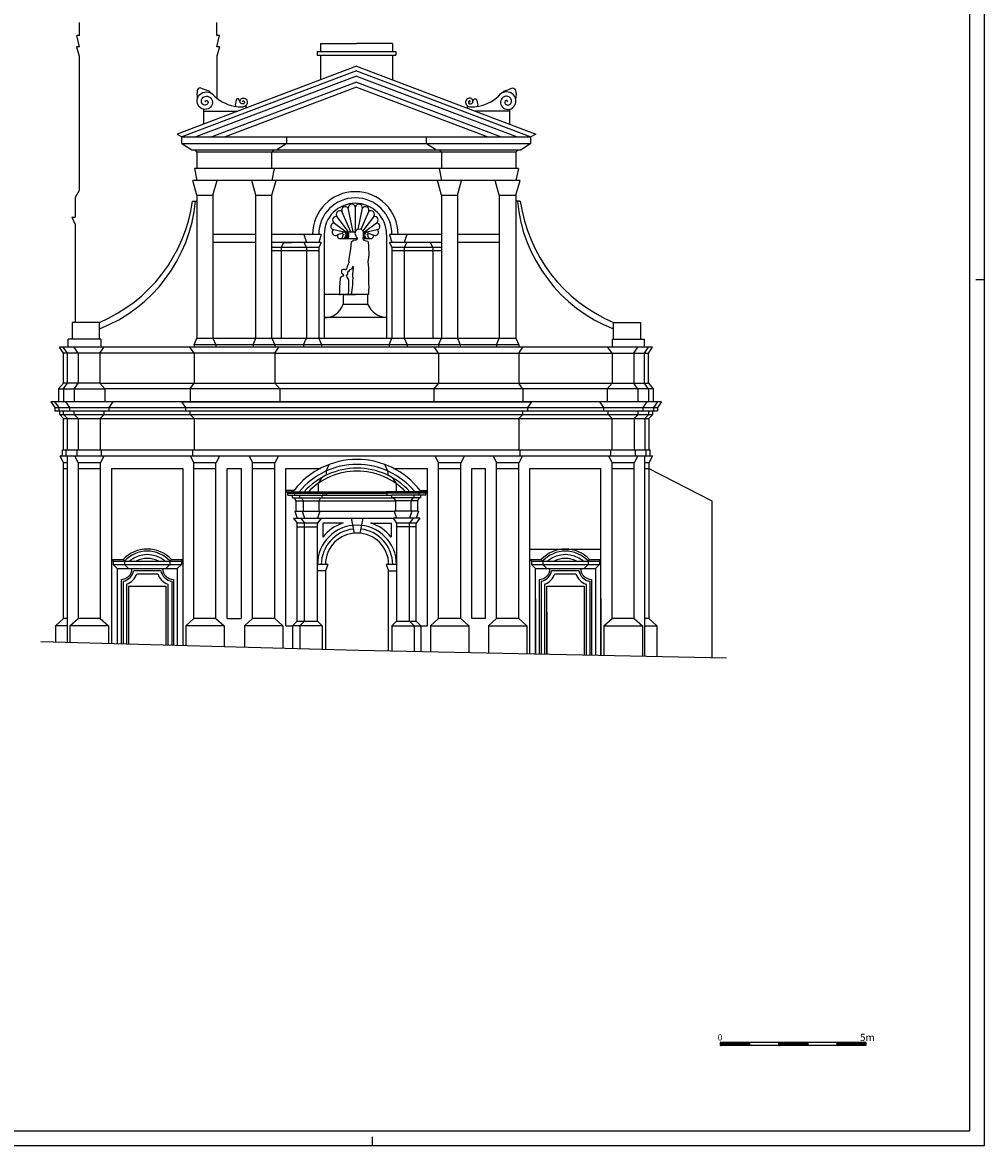
# Model space of a CAD drawing. Extents: x -21.5 to 41.5, y -17 to 42.4.
# Drawn here: x 8.5 to 41.5, y -17 to 21.5 of the extents above; entities that cross this region are included whole.
import ezdxf

# ---------------------------------------------------------------- set-up
doc = ezdxf.new("R2010")
doc.units = 0
doc.header["$MEASUREMENT"] = 0
doc.layers.get('0').update_dxf_attribs({"linetype": 'CONTINUOUS'})
doc.styles.add('ROMANS', font='ROMANS', dxfattribs={"height": 0.3})

msp = doc.modelspace()

# ---------------------------------------------------------------- linework, layer by layer
at = {"color": 7}
for p, q in [((41.492, -16.988), (41.492, 42.412)), ((41.492, 12.712), (41.192, 12.712)), ((32.425, -13.459), (32.425, -13.559)), ((35.425, -13.459), (32.425, -13.459)), ((32.425, -13.47), (32.514, -13.559)), ((32.432, -13.459), (32.532, -13.559)), ((32.45, -13.459), (32.55, -13.559)), ((32.468, -13.459), (32.568, -13.559)), ((32.485, -13.459), (32.585, -13.559)), ((32.503, -13.459), (32.603, -13.559)), ((32.521, -13.459), (32.621, -13.559)), ((32.538, -13.459), (32.638, -13.559)), ((32.556, -13.459), (32.656, -13.559)), ((32.574, -13.459), (32.674, -13.559)), ((32.591, -13.459), (32.691, -13.559)), ((32.609, -13.459), (32.709, -13.559)), ((32.627, -13.459), (32.727, -13.559)), ((32.644, -13.459), (32.744, -13.559)), ((32.662, -13.459), (32.762, -13.559)), ((32.68, -13.459), (32.78, -13.559)), ((32.697, -13.459), (32.797, -13.559)), ((32.715, -13.459), (32.815, -13.559)), ((32.733, -13.459), (32.833, -13.559)), ((32.75, -13.459), (32.85, -13.559)), ((32.768, -13.459), (32.868, -13.559)), ((32.786, -13.459), (32.886, -13.559)), ((32.803, -13.459), (32.903, -13.559)), ((32.821, -13.459), (32.921, -13.559)), ((32.839, -13.459), (32.939, -13.559)), ((32.856, -13.459), (32.956, -13.559)), ((32.874, -13.459), (32.974, -13.559)), ((32.892, -13.459), (32.992, -13.559)), ((32.909, -13.459), (33.009, -13.559)), ((32.927, -13.459), (33.027, -13.559)), ((32.945, -13.459), (33.045, -13.559)), ((32.963, -13.459), (33.063, -13.559)), ((32.98, -13.459), (33.08, -13.559)), ((32.998, -13.459), (33.098, -13.559)), ((33.016, -13.459), (33.116, -13.559)), ((33.033, -13.459), (33.133, -13.559)), ((33.051, -13.459), (33.151, -13.559)), ((33.069, -13.459), (33.169, -13.559)), ((33.086, -13.459), (33.186, -13.559)), ((33.104, -13.459), (33.204, -13.559)), ((33.122, -13.459), (33.222, -13.559)), ((33.139, -13.459), (33.239, -13.559)), ((33.157, -13.459), (33.257, -13.559)), ((33.175, -13.459), (33.275, -13.559)), ((33.192, -13.459), (33.292, -13.559)), ((33.21, -13.459), (33.31, -13.559)), ((33.228, -13.459), (33.328, -13.559)), ((33.245, -13.459), (33.345, -13.559)), ((33.263, -13.459), (33.363, -13.559)), ((33.281, -13.459), (33.381, -13.559)), ((33.298, -13.459), (33.398, -13.559)), ((33.316, -13.459), (33.416, -13.559)), ((33.334, -13.459), (33.425, -13.551)), ((33.351, -13.459), (33.425, -13.533)), ((33.369, -13.459), (33.425, -13.515)), ((33.387, -13.459), (33.425, -13.498)), ((33.404, -13.459), (33.425, -13.48)), ((33.422, -13.459), (33.425, -13.462)), ((33.425, -13.459), (33.425, -13.559)), ((34.425, -13.459), (34.425, -13.559)), ((34.425, -13.472), (34.512, -13.559)), ((34.43, -13.459), (34.53, -13.559)), ((34.447, -13.459), (34.547, -13.559)), ((34.465, -13.459), (34.565, -13.559)), ((34.483, -13.459), (34.583, -13.559)), ((34.5, -13.459), (34.6, -13.559)), ((34.518, -13.459), (34.618, -13.559)), ((34.536, -13.459), (34.636, -13.559)), ((34.553, -13.459), (34.653, -13.559)), ((34.571, -13.459), (34.671, -13.559)), ((34.589, -13.459), (34.689, -13.559)), ((34.607, -13.459), (34.707, -13.559)), ((34.624, -13.459), (34.724, -13.559)), ((34.642, -13.459), (34.742, -13.559)), ((34.66, -13.459), (34.76, -13.559)), ((34.677, -13.459), (34.777, -13.559)), ((34.695, -13.459), (34.795, -13.559)), ((34.713, -13.459), (34.813, -13.559)), ((34.73, -13.459), (34.83, -13.559)), ((34.748, -13.459), (34.848, -13.559)), ((34.766, -13.459), (34.866, -13.559)), ((34.783, -13.459), (34.883, -13.559)), ((34.801, -13.459), (34.901, -13.559)), ((34.819, -13.459), (34.919, -13.559)), ((34.836, -13.459), (34.936, -13.559)), ((34.854, -13.459), (34.954, -13.559)), ((34.872, -13.459), (34.972, -13.559)), ((34.889, -13.459), (34.989, -13.559)), ((34.907, -13.459), (35.007, -13.559)), ((34.925, -13.459), (35.025, -13.559)), ((34.942, -13.459), (35.042, -13.559)), ((34.96, -13.459), (35.06, -13.559)), ((34.978, -13.459), (35.078, -13.559)), ((34.995, -13.459), (35.095, -13.559)), ((35.013, -13.459), (35.113, -13.559)), ((35.031, -13.459), (35.131, -13.559)), ((35.048, -13.459), (35.148, -13.559)), ((35.066, -13.459), (35.166, -13.559)), ((35.084, -13.459), (35.184, -13.559)), ((35.101, -13.459), (35.201, -13.559)), ((35.119, -13.459), (35.219, -13.559)), ((35.137, -13.459), (35.237, -13.559)), ((35.155, -13.459), (35.255, -13.559)), ((35.172, -13.459), (35.272, -13.559)), ((35.19, -13.459), (35.29, -13.559)), ((35.208, -13.459), (35.308, -13.559)), ((35.225, -13.459), (35.325, -13.559)), ((35.243, -13.459), (35.343, -13.559)), ((35.261, -13.459), (35.361, -13.559)), ((35.278, -13.459), (35.378, -13.559)), ((35.296, -13.459), (35.396, -13.559)), ((35.314, -13.459), (35.414, -13.559)), ((35.331, -13.459), (35.425, -13.553)), ((35.349, -13.459), (35.425, -13.536)), ((35.367, -13.459), (35.425, -13.518)), ((35.384, -13.459), (35.425, -13.5)), ((35.402, -13.459), (35.425, -13.482)), ((35.42, -13.459), (35.425, -13.465)), ((37.425, -13.459), (35.425, -13.459)), ((35.425, -13.459), (35.425, -13.559)), ((36.425, -13.459), (36.425, -13.559)), ((36.425, -13.475), (36.51, -13.559)), ((36.427, -13.459), (36.527, -13.559)), ((36.445, -13.459), (36.545, -13.559)), ((36.463, -13.459), (36.563, -13.559)), ((36.48, -13.459), (36.58, -13.559)), ((36.498, -13.459), (36.598, -13.559)), ((36.516, -13.459), (36.616, -13.559)), ((36.533, -13.459), (36.633, -13.559)), ((36.551, -13.459), (36.651, -13.559)), ((36.569, -13.459), (36.669, -13.559)), ((36.586, -13.459), (36.686, -13.559)), ((36.604, -13.459), (36.704, -13.559)), ((36.622, -13.459), (36.722, -13.559)), ((36.639, -13.459), (36.739, -13.559)), ((36.657, -13.459), (36.757, -13.559)), ((36.675, -13.459), (36.775, -13.559)), ((36.692, -13.459), (36.792, -13.559)), ((36.71, -13.459), (36.81, -13.559)), ((36.728, -13.459), (36.828, -13.559)), ((36.746, -13.459), (36.846, -13.559)), ((36.763, -13.459), (36.863, -13.559)), ((36.781, -13.459), (36.881, -13.559)), ((36.799, -13.459), (36.899, -13.559)), ((36.816, -13.459), (36.916, -13.559)), ((36.834, -13.459), (36.934, -13.559)), ((36.852, -13.459), (36.952, -13.559)), ((36.869, -13.459), (36.969, -13.559)), ((36.887, -13.459), (36.987, -13.559)), ((36.905, -13.459), (37.005, -13.559)), ((36.922, -13.459), (37.022, -13.559)), ((36.94, -13.459), (37.04, -13.559)), ((36.958, -13.459), (37.058, -13.559)), ((36.975, -13.459), (37.075, -13.559)), ((36.993, -13.459), (37.093, -13.559)), ((37.011, -13.459), (37.111, -13.559)), ((37.028, -13.459), (37.128, -13.559)), ((37.046, -13.459), (37.146, -13.559)), ((37.064, -13.459), (37.164, -13.559)), ((37.081, -13.459), (37.181, -13.559)), ((37.099, -13.459), (37.199, -13.559)), ((37.117, -13.459), (37.217, -13.559)), ((37.134, -13.459), (37.234, -13.559)), ((37.152, -13.459), (37.252, -13.559)), ((37.17, -13.459), (37.27, -13.559)), ((37.187, -13.459), (37.287, -13.559)), ((37.205, -13.459), (37.305, -13.559)), ((37.223, -13.459), (37.323, -13.559)), ((37.24, -13.459), (37.34, -13.559)), ((37.258, -13.459), (37.358, -13.559)), ((37.276, -13.459), (37.376, -13.559)), ((37.294, -13.459), (37.394, -13.559)), ((37.311, -13.459), (37.411, -13.559)), ((37.329, -13.459), (37.425, -13.556)), ((37.347, -13.459), (37.425, -13.538)), ((37.364, -13.459), (37.425, -13.52)), ((37.382, -13.459), (37.425, -13.503)), ((37.4, -13.459), (37.425, -13.485)), ((37.417, -13.459), (37.425, -13.467)), ((37.425, -13.459), (37.425, -13.559)), ((32.425, -13.488), (32.497, -13.559)), ((32.425, -13.505), (32.479, -13.559)), ((32.425, -13.523), (32.461, -13.559)), ((32.425, -13.541), (32.444, -13.559)), ((32.425, -13.558), (32.426, -13.559)), ((33.425, -13.559), (32.425, -13.559)), ((34.425, -13.559), (33.31, -13.559)), ((34.425, -13.49), (34.494, -13.559)), ((34.425, -13.508), (34.477, -13.559)), ((34.425, -13.525), (34.459, -13.559)), ((34.425, -13.543), (34.441, -13.559)), ((35.425, -13.559), (34.425, -13.559)), ((36.425, -13.559), (35.425, -13.559)), ((36.425, -13.493), (36.492, -13.559)), ((36.425, -13.51), (36.474, -13.559)), ((36.425, -13.528), (36.457, -13.559)), ((36.425, -13.546), (36.439, -13.559)), ((37.425, -13.559), (36.425, -13.559)), ((20.492, -16.988), (20.492, -16.688)), ((-21.508, -16.988), (41.492, -16.988))]:
    msp.add_line(p, q, dxfattribs=at)
at = {"color": 4}
for p, q in [((40.992, -16.488), (40.992, 41.912)), ((9.113, 0.306), (20.018, 0)), ((20.018, 0), (32.638, -0.261)), ((-21.008, -16.488), (40.992, -16.488))]:
    msp.add_line(p, q, dxfattribs=at)
for p, q in [((10.444, 21.092), (10.444, 21.539)), ((15.148, 21.092), (15.148, 21.539)), ((10.444, 20.702), (10.345, 21.092)), ((10.444, 21.092), (10.345, 21.092)), ((15.148, 20.702), (15.247, 21.092)), ((15.247, 21.092), (15.148, 21.092)), ((18.711, 20.813), (18.711, 20.546)), ((18.711, 20.813), (19.942, 20.813)), ((21.174, 20.813), (19.942, 20.813)), ((21.174, 20.813), (21.174, 20.546)), ((10.338, 20.702), (10.433, 20.38)), ((10.444, 20.702), (10.338, 20.702)), ((15.243, 20.702), (15.148, 20.702)), ((15.243, 20.702), (15.148, 20.38)), ((18.591, 20.546), (18.591, 20.412)), ((18.591, 20.546), (21.294, 20.546)), ((21.294, 20.546), (21.294, 20.412)), ((10.433, 20.38), (10.433, 15.771)), ((15.148, 20.38), (15.148, 18.944)), ((18.591, 20.412), (21.294, 20.412)), ((18.711, 20.412), (18.711, 19.568)), ((21.174, 20.412), (21.174, 19.568)), ((19.942, 20.034), (13.787, 17.705)), ((19.942, 19.878), (13.956, 17.613)), ((19.942, 19.697), (14.434, 17.613)), ((19.942, 20.034), (26.098, 17.705)), ((19.942, 19.878), (25.929, 17.613)), ((19.942, 19.697), (25.451, 17.613)), ((19.942, 19.491), (14.979, 17.613)), ((19.942, 19.317), (15.439, 17.613)), ((19.942, 19.491), (24.906, 17.613)), ((19.942, 19.317), (24.446, 17.613)), ((14.691, 18.562), (14.691, 18.047)), ((14.691, 18.496), (15.877, 18.496)), ((16.147, 18.689), (16.147, 18.598)), ((23.738, 18.689), (23.738, 18.598)), ((25.194, 18.496), (24.008, 18.496)), ((25.194, 18.562), (25.194, 18.047)), ((13.787, 17.705), (13.956, 17.613)), ((13.956, 17.613), (25.929, 17.613)), ((13.956, 17.384), (13.956, 17.613)), ((13.956, 17.384), (25.929, 17.384)), ((13.956, 17.384), (14.295, 17.174)), ((17.555, 17.384), (17.216, 17.174)), ((17.555, 17.384), (17.555, 17.613)), ((22.346, 17.384), (22.346, 17.613)), ((22.346, 17.384), (22.685, 17.174)), ((25.929, 17.384), (25.59, 17.174)), ((26.098, 17.705), (25.929, 17.613)), ((25.929, 17.384), (25.929, 17.613)), ((14.295, 17.174), (25.59, 17.174)), ((14.396, 17.174), (14.47, 17.088)), ((14.47, 17.088), (14.47, 16.532)), ((25.415, 17.088), (14.47, 17.088)), ((17.115, 17.174), (17.041, 17.088)), ((17.041, 16.532), (17.041, 17.088)), ((22.786, 17.174), (22.86, 17.088)), ((22.86, 17.088), (22.86, 16.532)), ((25.489, 17.174), (25.415, 17.088)), ((25.415, 17.088), (25.415, 16.532)), ((25.498, 16.532), (14.387, 16.532)), ((14.387, 16.532), (14.47, 16.112)), ((17.124, 16.532), (17.041, 16.112)), ((22.777, 16.532), (22.86, 16.112)), ((25.498, 16.532), (25.415, 16.112)), ((25.557, 16.112), (14.328, 16.112)), ((14.47, 15.615), (14.328, 16.112)), ((15.016, 15.615), (15.158, 16.112)), ((16.495, 15.615), (16.353, 16.112)), ((17.041, 15.615), (17.183, 16.112)), ((22.86, 15.615), (22.718, 16.112)), ((23.406, 15.615), (23.548, 16.112)), ((24.844, 15.615), (24.702, 16.112)), ((25.415, 15.615), (25.557, 16.112)), ((10.433, 15.771), (10.296, 15.534)), ((10.296, 15.534), (10.296, 14.862)), ((14.47, 15.615), (14.47, 10.707)), ((14.47, 15.615), (15.016, 15.615)), ((15.016, 15.615), (15.016, 10.707)), ((16.495, 10.707), (16.495, 15.615)), ((16.495, 15.615), (17.041, 15.615)), ((17.041, 10.707), (17.041, 15.615)), ((22.86, 15.615), (22.86, 10.707)), ((22.86, 15.615), (23.406, 15.615)), ((23.406, 15.615), (23.406, 10.707)), ((24.844, 15.615), (24.844, 10.707)), ((24.844, 15.615), (25.415, 15.615)), ((25.415, 15.615), (25.415, 10.707)), ((14.321, 15.408), (14.47, 15.408)), ((19.75, 14.361), (19.446, 15.052)), ((19.827, 14.361), (19.662, 15.169)), ((19.905, 14.361), (19.905, 15.21)), ((20.001, 14.45), (20.148, 15.169)), ((20.099, 14.449), (20.364, 15.052)), ((25.564, 15.408), (25.415, 15.408)), ((10.18, 14.862), (10.294, 14.605)), ((10.18, 14.862), (10.296, 14.862)), ((19.186, 14.656), (19.594, 14.361)), ((19.672, 14.361), (19.282, 14.873)), ((20.528, 14.873), (20.159, 14.389)), ((20.216, 14.361), (20.624, 14.656)), ((10.294, 14.605), (10.294, 11.249)), ((16.495, 14.266), (15.016, 14.266)), ((18.735, 14.266), (17.041, 14.266)), ((18.139, 14.266), (18.226, 13.99)), ((18.735, 14.266), (18.648, 13.99)), ((18.735, 14.27), (18.735, 14.266)), ((18.835, 14.266), (18.835, 10.707)), ((19.162, 14.434), (19.515, 14.361)), ((19.466, 14.311), (19.295, 14.258)), ((19.505, 14.26), (19.477, 14.228)), ((19.517, 14.361), (19.904, 14.361)), ((20.175, 14.361), (20.293, 14.361)), ((20.293, 14.361), (20.648, 14.434)), ((20.305, 14.26), (20.333, 14.228)), ((20.344, 14.311), (20.515, 14.258)), ((20.975, 14.266), (20.975, 10.707)), ((21.075, 14.266), (21.162, 13.99)), ((22.86, 14.266), (21.075, 14.266)), ((21.671, 14.266), (21.584, 13.99)), ((24.844, 14.266), (23.406, 14.266)), ((16.495, 13.99), (15.016, 13.99)), ((18.735, 13.99), (17.041, 13.99)), ((17.442, 13.99), (17.355, 13.82)), ((17.442, 13.99), (17.713, 13.99)), ((18.139, 13.99), (18.226, 13.82)), ((18.735, 13.99), (18.648, 13.82)), ((19.4, 14.124), (19.972, 14.124)), ((20.161, 14.124), (20.356, 14.124)), ((21.075, 13.99), (21.162, 13.82)), ((22.86, 13.99), (21.075, 13.99)), ((21.671, 13.99), (21.584, 13.82)), ((22.476, 13.99), (22.563, 13.82)), ((24.844, 13.99), (23.406, 13.99)), ((18.648, 13.82), (17.041, 13.82)), ((17.041, 13.719), (18.648, 13.719)), ((17.355, 13.82), (17.355, 10.707)), ((18.226, 13.82), (18.226, 10.707)), ((18.648, 13.82), (18.648, 10.707)), ((21.162, 13.82), (21.162, 10.707)), ((22.86, 13.82), (21.162, 13.82)), ((21.162, 13.719), (22.86, 13.719)), ((21.584, 13.82), (21.584, 10.707)), ((22.563, 13.82), (22.563, 10.707)), ((20.327, 12.204), (18.835, 12.204)), ((19.483, 12.204), (19.905, 12.204)), ((19.483, 12.204), (19.483, 11.873)), ((20.327, 12.204), (20.327, 11.873)), ((19.483, 11.873), (20.327, 11.873)), ((11.123, 11.249), (10.194, 11.249)), ((10.194, 11.249), (10.194, 10.669)), ((11.123, 10.669), (11.123, 11.249)), ((20.975, 11.413), (18.835, 11.413)), ((28.762, 11.249), (29.691, 11.249)), ((28.762, 10.669), (28.762, 11.249)), ((29.691, 11.249), (29.691, 10.669)), ((11.173, 10.669), (10.056, 10.669)), ((10.056, 10.4), (10.056, 10.669)), ((11.173, 10.669), (11.173, 10.4)), ((14.37, 10.482), (14.47, 10.707)), ((14.37, 10.482), (14.37, 10.4)), ((25.515, 10.482), (14.37, 10.482)), ((14.47, 10.707), (25.415, 10.707)), ((15.016, 10.707), (15.116, 10.482)), ((15.116, 10.482), (15.116, 10.4)), ((16.395, 10.482), (16.495, 10.707)), ((16.395, 10.482), (16.395, 10.4)), ((17.041, 10.707), (17.141, 10.482)), ((17.141, 10.482), (17.141, 10.4)), ((18.126, 10.482), (18.226, 10.707)), ((18.126, 10.482), (18.126, 10.4)), ((18.648, 10.707), (18.748, 10.482)), ((18.748, 10.482), (18.748, 10.4)), ((21.062, 10.482), (21.162, 10.707)), ((21.062, 10.482), (21.062, 10.4)), ((21.584, 10.707), (21.684, 10.482)), ((21.684, 10.482), (21.684, 10.4)), ((22.76, 10.482), (22.86, 10.707)), ((22.76, 10.482), (22.76, 10.4)), ((23.406, 10.707), (23.506, 10.482)), ((23.506, 10.482), (23.506, 10.4)), ((24.744, 10.482), (24.844, 10.707)), ((24.744, 10.482), (24.744, 10.4)), ((25.415, 10.707), (25.515, 10.482)), ((25.515, 10.482), (25.515, 10.4)), ((28.712, 10.669), (28.712, 10.4)), ((28.712, 10.669), (29.829, 10.669)), ((29.829, 10.4), (29.829, 10.669)), ((30.098, 10.4), (9.754, 10.4)), ((9.893, 10.19), (9.754, 10.4)), ((10.023, 10.19), (9.884, 10.4)), ((17.141, 10.19), (9.893, 10.19)), ((9.893, 9.169), (9.893, 10.19)), ((10.023, 9.169), (10.023, 10.19)), ((10.393, 10.19), (10.254, 10.4)), ((10.393, 10.19), (10.393, 9.169)), ((11.14, 10.19), (11.279, 10.4)), ((11.14, 10.19), (11.14, 9.169)), ((14.37, 10.19), (14.231, 10.4)), ((14.37, 10.19), (14.37, 9.169)), ((17.141, 10.19), (17.28, 10.4)), ((17.141, 10.19), (29.959, 10.19)), ((17.141, 10.19), (17.141, 9.169)), ((22.76, 10.19), (22.621, 10.4)), ((22.76, 10.19), (22.76, 9.169)), ((25.515, 10.19), (25.654, 10.4)), ((25.515, 10.19), (25.515, 9.169)), ((28.712, 10.19), (28.573, 10.4)), ((28.712, 10.19), (28.712, 9.169)), ((29.459, 10.19), (29.598, 10.4)), ((29.459, 10.19), (29.459, 9.169)), ((29.829, 10.19), (29.968, 10.4)), ((29.829, 9.169), (29.829, 10.19)), ((29.959, 10.19), (30.098, 10.4)), ((29.959, 9.169), (29.959, 10.19)), ((9.893, 9.169), (9.725, 8.965)), ((9.725, 8.965), (9.725, 8.523)), ((9.725, 8.965), (11.308, 8.965)), ((9.884, 8.959), (10.023, 9.169)), ((9.888, 8.965), (9.888, 8.523)), ((11.14, 9.169), (9.893, 9.169)), ((10.254, 8.959), (10.393, 9.169)), ((10.258, 8.965), (10.258, 8.523)), ((11.14, 9.169), (11.308, 8.965)), ((11.14, 9.169), (29.959, 9.169)), ((11.308, 8.965), (11.308, 8.523)), ((30.127, 8.965), (11.308, 8.965)), ((14.231, 8.959), (14.37, 9.169)), ((14.235, 8.965), (14.235, 8.523)), ((17.141, 9.169), (17.309, 8.965)), ((17.309, 8.965), (17.309, 8.523)), ((22.76, 9.169), (22.592, 8.965)), ((22.592, 8.965), (22.592, 8.523)), ((25.654, 8.959), (25.515, 9.169)), ((25.65, 8.965), (25.65, 8.523)), ((28.712, 9.169), (28.544, 8.965)), ((28.544, 8.965), (28.544, 8.523)), ((29.598, 8.959), (29.459, 9.169)), ((29.594, 8.965), (29.594, 8.523)), ((29.968, 8.959), (29.829, 9.169)), ((29.959, 9.169), (30.127, 8.965)), ((29.964, 8.965), (29.964, 8.523)), ((30.127, 8.965), (30.127, 8.523)), ((30.411, 8.523), (9.458, 8.523)), ((9.458, 8.523), (9.598, 8.325)), ((9.588, 8.523), (9.728, 8.325)), ((9.958, 8.523), (10.098, 8.325)), ((11.588, 8.523), (11.448, 8.325)), ((13.935, 8.523), (14.075, 8.325)), ((13.935, 8.523), (25.95, 8.523)), ((25.95, 8.523), (25.81, 8.325)), ((28.277, 8.523), (28.417, 8.325)), ((29.909, 8.523), (29.769, 8.325)), ((30.273, 8.523), (30.133, 8.325)), ((30.411, 8.523), (30.271, 8.325)), ((9.598, 8.325), (30.271, 8.325)), ((9.598, 8.325), (9.598, 8.221)), ((9.598, 8.221), (14.238, 8.221)), ((9.728, 8.325), (9.728, 8.221)), ((9.761, 8.092), (9.761, 8.221)), ((9.761, 8.092), (30.108, 8.092)), ((9.761, 8.092), (9.893, 7.949)), ((9.891, 8.092), (9.891, 8.221)), ((9.891, 8.092), (10.023, 7.949)), ((10.098, 8.325), (10.098, 8.221)), ((10.261, 8.092), (10.261, 8.221)), ((10.261, 8.092), (10.393, 7.949)), ((11.285, 8.092), (11.153, 7.949)), ((11.285, 8.092), (11.285, 8.221)), ((11.448, 8.325), (11.448, 8.221)), ((14.075, 8.325), (14.075, 8.221)), ((14.238, 8.092), (14.238, 8.221)), ((14.238, 8.221), (30.271, 8.221)), ((14.238, 8.092), (14.37, 7.949)), ((25.647, 8.092), (25.515, 7.949)), ((25.647, 8.092), (25.647, 8.221)), ((25.81, 8.325), (25.81, 8.221)), ((28.417, 8.325), (28.417, 8.221)), ((28.58, 8.092), (28.58, 8.221)), ((28.58, 8.092), (28.712, 7.949)), ((29.606, 8.092), (29.474, 7.949)), ((29.606, 8.092), (29.606, 8.221)), ((29.769, 8.325), (29.769, 8.221)), ((29.97, 8.092), (29.838, 7.949)), ((29.97, 8.092), (29.97, 8.221)), ((30.108, 8.092), (29.976, 7.949)), ((30.108, 8.092), (30.108, 8.221)), ((30.133, 8.325), (30.133, 8.221)), ((30.271, 8.325), (30.271, 8.221)), ((9.893, 7.949), (29.974, 7.949)), ((9.893, 6.877), (9.893, 7.949)), ((10.023, 6.877), (10.023, 7.949)), ((10.393, 7.949), (10.393, 6.877)), ((11.153, 7.949), (11.153, 6.877)), ((14.37, 7.949), (14.37, 6.877)), ((25.515, 7.949), (25.515, 6.877)), ((28.712, 6.877), (28.712, 7.949)), ((29.474, 7.949), (29.474, 6.877)), ((29.838, 7.949), (29.838, 6.877)), ((29.976, 7.949), (29.976, 6.877)), ((9.769, 6.671), (9.893, 6.431)), ((9.769, 6.671), (30.098, 6.671)), ((9.855, 6.877), (30.021, 6.877)), ((9.855, 6.671), (9.855, 6.877)), ((9.985, 6.671), (9.985, 6.877)), ((10.023, 0.28), (10.023, 6.671)), ((10.269, 6.671), (10.393, 6.431)), ((10.355, 6.671), (10.355, 6.877)), ((11.279, 6.671), (11.155, 6.431)), ((11.198, 6.671), (11.198, 6.877)), ((14.239, 6.671), (14.363, 6.431)), ((14.325, 6.671), (14.325, 6.877)), ((15.249, 6.671), (15.125, 6.431)), ((16.257, 6.671), (16.381, 6.431)), ((17.265, 6.671), (17.141, 6.431)), ((22.636, 6.671), (22.76, 6.431)), ((23.644, 6.671), (23.52, 6.431)), ((24.629, 6.671), (24.753, 6.431)), ((25.637, 6.671), (25.513, 6.431)), ((25.56, 6.671), (25.56, 6.877)), ((28.588, 6.671), (28.712, 6.431)), ((28.674, 6.671), (28.674, 6.877)), ((29.596, 6.671), (29.472, 6.431)), ((29.519, 6.671), (29.519, 6.877)), ((29.838, -0.203), (29.838, 6.671)), ((29.883, 6.671), (29.883, 6.877)), ((30.098, 6.671), (29.974, 6.431)), ((30.021, 6.671), (30.021, 6.877)), ((9.893, 1.09), (9.893, 6.431)), ((10.023, 6.431), (9.893, 6.431)), ((9.893, 6.242), (10.023, 6.242)), ((10.393, 6.431), (10.393, 1.09)), ((11.153, 6.431), (10.393, 6.431)), ((10.393, 6.242), (11.153, 6.242)), ((11.153, 6.431), (11.153, 1.09)), ((11.543, 6.242), (11.543, 0.238)), ((11.543, 6.242), (13.99, 6.242)), ((13.99, 6.242), (13.99, 0.169)), ((14.363, 1.09), (14.363, 6.431)), ((15.123, 6.431), (14.363, 6.431)), ((14.363, 6.242), (15.123, 6.242)), ((15.123, 1.09), (15.123, 6.431)), ((15.503, 1.09), (15.503, 6.242)), ((15.503, 6.242), (15.995, 6.242)), ((15.995, 1.09), (15.995, 6.242)), ((16.381, 1.09), (16.381, 6.431)), ((17.141, 6.431), (16.381, 6.431)), ((16.381, 6.242), (17.141, 6.242)), ((17.141, 1.09), (17.141, 6.431)), ((17.521, 0.84), (17.521, 6.242)), ((17.521, 6.242), (18.704, 6.242)), ((18.903, 6.149), (19.006, 6.376)), ((21.021, 6.149), (20.918, 6.376)), ((21.214, 6.242), (22.38, 6.242)), ((22.38, 0.84), (22.38, 6.242)), ((22.76, 1.09), (22.76, 6.431)), ((23.52, 6.431), (22.76, 6.431)), ((22.76, 6.242), (23.52, 6.242)), ((23.52, 1.09), (23.52, 6.431)), ((23.9, 1.09), (23.9, 6.242)), ((23.9, 6.242), (24.373, 6.242)), ((24.373, 1.09), (24.373, 6.242)), ((24.753, 1.09), (24.753, 6.431)), ((25.513, 6.431), (24.753, 6.431)), ((24.753, 6.242), (25.513, 6.242)), ((25.513, 1.09), (25.513, 6.431)), ((25.893, -0.122), (25.893, 6.242)), ((25.893, 6.242), (28.33, 6.242)), ((28.33, -0.172), (28.33, 6.242)), ((28.712, 1.09), (28.712, 6.431)), ((29.472, 6.431), (28.712, 6.431)), ((28.712, 6.242), (29.472, 6.242)), ((29.472, 1.09), (29.472, 6.431)), ((29.974, 6.431), (29.838, 6.431)), ((29.838, 6.242), (29.974, 6.242)), ((29.974, 6.431), (29.974, 1.09)), ((29.974, 6.242), (32.138, 5.133)), ((18.742, 5.921), (18.624, 5.722)), ((18.903, 6.15), (18.903, 6.007)), ((21.021, 6.149), (21.021, 6.006)), ((21.182, 5.921), (21.3, 5.722)), ((17.801, 5.488), (17.521, 5.488)), ((17.554, 5.441), (17.521, 5.488)), ((17.554, 5.441), (20.965, 5.441)), ((17.554, 5.441), (17.583, 5.395)), ((17.583, 5.395), (20.994, 5.395)), ((17.583, 5.325), (17.583, 5.395)), ((17.716, 5.488), (17.804, 5.441)), ((17.804, 5.441), (17.833, 5.395)), ((17.833, 5.325), (17.833, 5.395)), ((18.624, 5.722), (18.624, 5.441)), ((18.959, 5.441), (18.93, 5.395)), ((18.93, 5.325), (18.93, 5.395)), ((22.347, 5.441), (20.965, 5.441)), ((20.965, 5.441), (20.994, 5.395)), ((20.994, 5.325), (20.994, 5.395)), ((22.318, 5.395), (20.994, 5.395)), ((21.3, 5.722), (21.3, 5.441)), ((22.12, 5.441), (22.091, 5.395)), ((22.091, 5.325), (22.091, 5.395)), ((22.208, 5.488), (22.12, 5.441)), ((22.123, 5.488), (22.38, 5.488)), ((22.347, 5.441), (22.318, 5.395)), ((22.318, 5.325), (22.318, 5.395)), ((22.347, 5.441), (22.38, 5.488)), ((17.583, 5.325), (18.081, 5.325)), ((17.746, 5.235), (17.746, 5.325)), ((17.746, 5.235), (21.157, 5.235)), ((17.802, 5.235), (17.866, 5.133)), ((17.866, 5.133), (21.277, 5.133)), ((17.866, 5.133), (17.866, 4.776)), ((17.996, 5.235), (17.996, 5.325)), ((18.047, 5.325), (20.994, 5.325)), ((18.052, 5.235), (18.116, 5.133)), ((18.081, 5.235), (18.137, 5.235)), ((18.116, 5.133), (18.116, 4.776)), ((18.711, 5.235), (18.647, 5.133)), ((18.647, 5.133), (18.647, 4.776)), ((18.767, 5.235), (18.767, 5.325)), ((18.93, 5.325), (18.767, 5.325)), ((20.994, 5.325), (21.157, 5.325)), ((21.157, 5.235), (21.157, 5.325)), ((21.843, 5.325), (21.157, 5.325)), ((21.157, 5.235), (21.213, 5.235)), ((21.787, 5.235), (21.157, 5.235)), ((21.213, 5.235), (21.277, 5.133)), ((21.277, 5.133), (21.277, 4.776)), ((22.035, 5.133), (21.277, 5.133)), ((22.155, 5.235), (21.787, 5.235)), ((21.872, 5.235), (21.808, 5.133)), ((21.808, 5.133), (21.808, 4.776)), ((22.318, 5.325), (21.843, 5.325)), ((21.928, 5.235), (21.928, 5.325)), ((22.099, 5.235), (22.035, 5.133)), ((22.035, 5.133), (22.035, 4.776)), ((22.155, 5.235), (22.155, 5.325)), ((32.138, 5.133), (32.138, -0.251)), ((17.83, 4.776), (21.241, 4.776)), ((17.83, 4.776), (17.906, 4.531)), ((18.08, 4.776), (18.156, 4.531)), ((18.683, 4.776), (18.607, 4.531)), ((18.647, 4.776), (18.683, 4.776)), ((21.277, 4.776), (21.241, 4.776)), ((21.241, 4.776), (21.317, 4.531)), ((22.071, 4.776), (21.277, 4.776)), ((21.844, 4.776), (21.768, 4.531)), ((22.071, 4.776), (21.995, 4.531)), ((17.786, 4.531), (21.197, 4.531)), ((17.786, 4.531), (17.906, 4.368)), ((17.906, 0.999), (17.906, 4.368)), ((18.607, 4.368), (17.906, 4.368)), ((17.906, 4.24), (18.607, 4.24)), ((18.036, 4.531), (18.156, 4.368)), ((18.156, 0.999), (18.156, 4.368)), ((18.727, 4.531), (18.607, 4.368)), ((18.607, 0.999), (18.607, 4.368)), ((19.491, 4.368), (18.787, 4.368)), ((18.787, 4.368), (18.787, 3.879)), ((19.762, 4.531), (19.863, 4.019)), ((20.162, 4.531), (20.061, 4.019)), ((20.433, 4.368), (21.137, 4.368)), ((21.137, 4.368), (21.137, 3.879)), ((22.115, 4.531), (21.197, 4.531)), ((21.197, 4.531), (21.317, 4.368)), ((21.317, 4.368), (21.317, 0.999)), ((21.995, 4.368), (21.317, 4.368)), ((21.995, 4.24), (21.317, 4.24)), ((21.888, 4.531), (21.768, 4.368)), ((21.768, 0.999), (21.768, 4.368)), ((22.115, 4.531), (21.995, 4.368)), ((21.995, 0.999), (21.995, 4.368)), ((25.893, 3.474), (28.33, 3.474)), ((11.548, 3.114), (11.598, 3.064)), ((11.548, 3.114), (11.938, 3.114)), ((11.938, 3.114), (11.988, 3.064)), ((13.595, 3.114), (13.545, 3.064)), ((13.595, 3.114), (13.985, 3.114)), ((13.985, 3.114), (13.935, 3.064)), ((25.893, 3.114), (26.283, 3.114)), ((25.893, 3.114), (25.943, 3.064)), ((26.283, 3.114), (26.333, 3.064)), ((27.94, 3.114), (27.89, 3.064)), ((27.94, 3.114), (28.33, 3.114)), ((28.33, 3.114), (28.28, 3.064)), ((11.598, 3.064), (11.598, 2.944)), ((11.598, 3.064), (13.935, 3.064)), ((11.598, 2.944), (11.735, 2.804)), ((11.598, 2.944), (13.935, 2.944)), ((11.733, 2.804), (11.733, 0.232)), ((11.733, 2.804), (13.793, 2.804)), ((11.988, 3.064), (11.988, 2.944)), ((11.988, 2.944), (12.125, 2.804)), ((12.299, 2.744), (13.231, 2.744)), ((13.545, 2.944), (13.405, 2.804)), ((13.545, 3.064), (13.545, 2.944)), ((13.793, 2.804), (13.793, 0.175)), ((13.935, 2.944), (13.795, 2.804)), ((13.935, 3.064), (13.935, 2.944)), ((18.957, 2.939), (18.607, 2.939)), ((18.877, 2.729), (18.607, 2.729)), ((18.957, 2.939), (18.877, 2.729)), ((18.877, 2.729), (18.877, 0.032)), ((21.317, 2.939), (20.967, 2.939)), ((20.967, 2.939), (21.047, 2.729)), ((21.047, -0.021), (21.047, 2.729)), ((21.047, -0.021), (21.047, 2.729)), ((21.047, 2.729), (21.317, 2.729)), ((25.943, 3.064), (28.28, 3.064)), ((25.943, 3.064), (25.943, 2.944)), ((25.943, 2.944), (28.28, 2.944)), ((25.943, 2.944), (26.08, 2.804)), ((26.08, -0.126), (26.08, 2.804)), ((26.08, 2.804), (28.14, 2.804)), ((26.333, 3.064), (26.333, 2.944)), ((26.333, 2.944), (26.47, 2.804)), ((26.644, 2.744), (27.576, 2.744)), ((27.89, 2.944), (27.75, 2.804)), ((27.89, 3.064), (27.89, 2.944)), ((28.28, 2.944), (28.14, 2.804)), ((28.14, 2.804), (28.14, -0.168)), ((28.28, 3.064), (28.28, 2.944)), ((11.865, 2.432), (11.865, 0.229)), ((11.935, 2.372), (11.935, 0.227)), ((12.406, 2.626), (13.124, 2.626)), ((13.605, 2.37), (13.605, 0.18)), ((13.665, 2.432), (13.665, 0.178)), ((26.21, 2.432), (26.21, -0.128)), ((26.28, 2.372), (26.28, -0.13)), ((26.751, 2.626), (27.469, 2.626)), ((27.95, 2.37), (27.95, -0.165)), ((28.01, 2.432), (28.01, -0.165)), ((12.055, 2.268), (12.055, 0.223)), ((12.123, 2.206), (12.123, 0.221)), ((12.123, 2.206), (13.403, 2.206)), ((13.403, 2.206), (13.403, 0.186)), ((13.475, 2.268), (13.475, 0.184)), ((26.4, 2.268), (26.4, -0.132)), ((26.47, -0.134), (26.47, 2.206)), ((26.47, 2.206), (27.75, 2.206)), ((27.75, 2.206), (27.75, -0.16)), ((27.82, 2.268), (27.82, -0.162)), ((26.08, 1.77), (26.08, -0.126)), ((28.33, 1.77), (28.33, -0.172)), ((26.47, 1.314), (26.47, -0.134)), ((9.613, 0.84), (9.893, 1.09)), ((9.613, 0.84), (9.613, 0.292)), ((10.023, 0.84), (9.613, 0.84)), ((10.023, 1.09), (9.893, 1.09)), ((10.113, 0.84), (10.393, 1.09)), ((10.113, 0.84), (10.113, 0.278)), ((11.433, 0.84), (10.113, 0.84)), ((11.153, 1.09), (10.393, 1.09)), ((11.153, 1.09), (11.433, 0.84)), ((11.433, 0.84), (11.433, 0.241)), ((14.083, 0.84), (14.363, 1.09)), ((14.083, 0.84), (14.083, 0.166)), ((15.403, 0.84), (14.083, 0.84)), ((15.123, 1.09), (14.363, 1.09)), ((15.123, 1.09), (15.403, 0.84)), ((15.403, 0.84), (15.403, 0.129)), ((15.503, 1.09), (15.995, 1.09)), ((16.101, 0.84), (16.381, 1.09)), ((16.101, 0.84), (16.101, 0.11)), ((17.421, 0.84), (16.101, 0.84)), ((17.141, 1.09), (16.381, 1.09)), ((17.141, 1.09), (17.421, 0.84)), ((17.421, 0.84), (17.421, 0.073)), ((17.521, 0.84), (17.75, 0.84)), ((17.906, 0.999), (17.75, 0.84)), ((18.763, 0.84), (17.75, 0.84)), ((17.75, 0.84), (17.75, 0.064)), ((17.906, 0.999), (18.607, 0.999)), ((18.156, 0.999), (18, 0.84)), ((18, 0.84), (18, 0.054)), ((18.607, 0.999), (18.763, 0.84)), ((18.763, 0.84), (18.763, 0.035)), ((21.317, 0.999), (21.161, 0.84)), ((21.161, 0.84), (22.151, 0.84)), ((21.161, 0.84), (21.161, -0.024)), ((21.317, 0.999), (21.995, 0.999)), ((21.768, 0.999), (21.924, 0.84)), ((21.924, 0.84), (21.924, -0.024)), ((21.995, 0.999), (22.151, 0.84)), ((22.151, 0.84), (22.38, 0.84)), ((22.151, 0.84), (22.151, -0.044)), ((22.48, 0.84), (22.76, 1.09)), ((22.48, 0.84), (22.48, -0.051)), ((22.48, 0.84), (23.8, 0.84)), ((23.52, 1.09), (22.76, 1.09)), ((23.52, 1.09), (23.8, 0.84)), ((23.8, 0.84), (23.8, -0.078)), ((24.373, 1.09), (23.9, 1.09)), ((24.473, 0.84), (24.753, 1.09)), ((24.473, 0.84), (24.473, -0.092)), ((24.473, 0.84), (25.793, 0.84)), ((25.513, 1.09), (24.753, 1.09)), ((25.513, 1.09), (25.793, 0.84)), ((25.793, 0.84), (25.793, -0.12)), ((28.432, 0.84), (28.712, 1.09)), ((28.432, 0.84), (28.432, -0.174)), ((28.432, 0.84), (29.752, 0.84)), ((29.472, 1.09), (28.712, 1.09)), ((29.472, 1.09), (29.752, 0.84)), ((29.752, 0.84), (29.752, -0.202)), ((29.974, 1.09), (29.838, 1.09)), ((29.838, 0.84), (30.254, 0.84)), ((29.974, 1.09), (30.254, 0.84)), ((30.254, 0.84), (30.254, -0.212))]:
    msp.add_line(p, q)
for points in [[(14.957, 19.117), (14.887, 19.184), (14.783, 19.219), (14.687, 19.253), (14.583, 19.295), (14.549, 19.288), (14.515, 19.26), (14.48, 19.219), (14.473, 19.136), (14.466, 19.081), (14.473, 18.991), (14.473, 18.964), (14.486, 18.929)], [(24.928, 19.117), (24.998, 19.184), (25.102, 19.219), (25.198, 19.253), (25.302, 19.295), (25.336, 19.288), (25.37, 19.26), (25.405, 19.219), (25.412, 19.136), (25.419, 19.081), (25.412, 18.991), (25.412, 18.964), (25.399, 18.929)], [(14.773, 18.819), (14.768, 18.82), (14.764, 18.823), (14.761, 18.828), (14.76, 18.834), (14.761, 18.841), (14.764, 18.848), (14.769, 18.854), (14.777, 18.859), (14.787, 18.862), (14.798, 18.863), (14.81, 18.86), (14.822, 18.855), (14.832, 18.846), (14.841, 18.834), (14.848, 18.819), (14.851, 18.803), (14.851, 18.785), (14.846, 18.766), (14.837, 18.749), (14.823, 18.733), (14.805, 18.72), (14.784, 18.71), (14.761, 18.705), (14.736, 18.705), (14.71, 18.711), (14.686, 18.723), (14.664, 18.74), (14.645, 18.762), (14.631, 18.789), (14.623, 18.819), (14.621, 18.852), (14.627, 18.884), (14.64, 18.916), (14.659, 18.946), (14.686, 18.971), (14.717, 18.991), (14.754, 19.003), (14.793, 19.008), (14.833, 19.005), (14.873, 18.993), (14.91, 18.972), (14.943, 18.943), (14.969, 18.907), (14.988, 18.865), (14.998, 18.819), (14.998, 18.772), (14.988, 18.724), (14.967, 18.678), (14.937, 18.637), (14.898, 18.603), (14.852, 18.577), (14.8, 18.561), (14.745, 18.556), (14.69, 18.563), (14.635, 18.581), (14.586, 18.611), (14.542, 18.652), (14.508, 18.701), (14.484, 18.758), (14.473, 18.819), (14.475, 18.883), (14.49, 18.945), (14.518, 19.005), (14.559, 19.057), (14.611, 19.101), (14.671, 19.133), (14.738, 19.153), (14.809, 19.158), (14.88, 19.148), (14.948, 19.123), (14.996, 19.092)], [(15.947, 18.832), (15.9, 18.915), (15.886, 18.922), (15.88, 18.915), (15.838, 18.922), (15.824, 18.895), (15.804, 18.833), (15.804, 18.805), (15.783, 18.715), (15.79, 18.688), (15.79, 18.662)], [(16.048, 18.819), (16.045, 18.82), (16.042, 18.822), (16.04, 18.825), (16.039, 18.829), (16.04, 18.834), (16.042, 18.838), (16.046, 18.843), (16.051, 18.846), (16.057, 18.848), (16.065, 18.848), (16.073, 18.847), (16.08, 18.843), (16.088, 18.837), (16.094, 18.829), (16.098, 18.819), (16.1, 18.808), (16.1, 18.796), (16.097, 18.784), (16.09, 18.772), (16.081, 18.762), (16.07, 18.753), (16.056, 18.746), (16.04, 18.743), (16.023, 18.743), (16.006, 18.747), (15.99, 18.755), (15.975, 18.766), (15.963, 18.781), (15.953, 18.799), (15.948, 18.819), (15.947, 18.841), (15.951, 18.863), (15.959, 18.884), (15.972, 18.904), (15.99, 18.92), (16.011, 18.934), (16.035, 18.942), (16.061, 18.945), (16.088, 18.943), (16.115, 18.935), (16.139, 18.921), (16.161, 18.902), (16.179, 18.878), (16.191, 18.85), (16.198, 18.819), (16.198, 18.788), (16.191, 18.756), (16.177, 18.725), (16.157, 18.698), (16.131, 18.675), (16.101, 18.658), (16.066, 18.647), (16.048, 18.645)], [(23.837, 18.819), (23.84, 18.82), (23.843, 18.822), (23.845, 18.825), (23.846, 18.829), (23.845, 18.834), (23.843, 18.838), (23.839, 18.843), (23.834, 18.846), (23.828, 18.848), (23.82, 18.848), (23.812, 18.847), (23.805, 18.843), (23.797, 18.837), (23.791, 18.829), (23.787, 18.819), (23.785, 18.808), (23.785, 18.796), (23.788, 18.784), (23.795, 18.772), (23.804, 18.762), (23.815, 18.753), (23.829, 18.746), (23.845, 18.743), (23.862, 18.743), (23.879, 18.747), (23.895, 18.755), (23.91, 18.766), (23.922, 18.781), (23.932, 18.799), (23.937, 18.819), (23.938, 18.841), (23.934, 18.863), (23.926, 18.884), (23.913, 18.904), (23.895, 18.92), (23.874, 18.934), (23.85, 18.942), (23.824, 18.945), (23.797, 18.943), (23.77, 18.935), (23.746, 18.921), (23.724, 18.902), (23.706, 18.878), (23.694, 18.85), (23.687, 18.819), (23.687, 18.788), (23.694, 18.756), (23.708, 18.725), (23.728, 18.698), (23.754, 18.675), (23.784, 18.658), (23.819, 18.647), (23.837, 18.645)], [(23.938, 18.832), (23.985, 18.915), (23.999, 18.922), (24.005, 18.915), (24.047, 18.922), (24.061, 18.895), (24.081, 18.833), (24.081, 18.805), (24.102, 18.715), (24.095, 18.688), (24.095, 18.662)], [(25.112, 18.819), (25.117, 18.82), (25.121, 18.823), (25.124, 18.828), (25.125, 18.834), (25.124, 18.841), (25.121, 18.848), (25.116, 18.854), (25.108, 18.859), (25.098, 18.862), (25.087, 18.863), (25.075, 18.86), (25.063, 18.855), (25.053, 18.846), (25.044, 18.834), (25.037, 18.819), (25.034, 18.803), (25.034, 18.785), (25.039, 18.766), (25.048, 18.749), (25.062, 18.733), (25.08, 18.72), (25.101, 18.71), (25.124, 18.705), (25.149, 18.705), (25.175, 18.711), (25.199, 18.723), (25.221, 18.74), (25.24, 18.762), (25.254, 18.789), (25.262, 18.819), (25.264, 18.852), (25.258, 18.884), (25.245, 18.916), (25.226, 18.946), (25.199, 18.971), (25.168, 18.991), (25.131, 19.003), (25.092, 19.008), (25.052, 19.005), (25.012, 18.993), (24.975, 18.972), (24.942, 18.943), (24.916, 18.907), (24.897, 18.865), (24.887, 18.819), (24.887, 18.772), (24.897, 18.724), (24.918, 18.678), (24.948, 18.637), (24.987, 18.603), (25.033, 18.577), (25.085, 18.561), (25.14, 18.556), (25.195, 18.563), (25.25, 18.581), (25.299, 18.611), (25.343, 18.652), (25.377, 18.701), (25.401, 18.758), (25.412, 18.819), (25.41, 18.883), (25.395, 18.945), (25.367, 19.005), (25.326, 19.057), (25.274, 19.101), (25.214, 19.133), (25.147, 19.153), (25.076, 19.158), (25.005, 19.148), (24.937, 19.123), (24.889, 19.092)], [(19.962, 14.447), (19.91, 14.379), (19.885, 14.311), (19.91, 14.243), (19.944, 14.175), (19.953, 14.149), (19.979, 14.115), (19.937, 14.071), (19.843, 14.054), (19.828, 14.054)], [(19.962, 14.447), (20.074, 14.456), (20.107, 14.447), (20.15, 14.405), (20.175, 14.362), (20.175, 14.302), (20.178, 14.288)], [(20.178, 14.292), (20.174, 14.208), (20.16, 14.131), (20.168, 14.08), (20.212, 14.066), (20.263, 14.053), (20.328, 14.034), (20.341, 13.996), (20.341, 13.957), (20.353, 13.906), (20.353, 13.855), (20.353, 13.809), (20.366, 13.591), (20.353, 13.469), (20.334, 13.334), (20.347, 13.225), (20.353, 13.117), (20.353, 12.949), (20.353, 12.795), (20.36, 12.589), (20.366, 12.442), (20.353, 12.364), (20.353, 12.211), (20.327, 12.204)], [(19.681, 13.34), (19.731, 13.649), (19.75, 13.758), (19.763, 13.893), (19.769, 14.008), (19.828, 14.054)], [(19.68, 13.306), (19.651, 13.217), (19.626, 13.173), (19.607, 13.114), (19.573, 13.039)], [(19.681, 13.34), (19.681, 13.32), (19.68, 13.306)], [(19.834, 13.022), (19.844, 13.119), (19.835, 13.177), (19.809, 13.16), (19.8, 13.122), (19.785, 13.104), (19.772, 13.081)], [(19.573, 13.039), (19.554, 13.062), (19.542, 13.06), (19.481, 13.06), (19.442, 13.057), (19.442, 13.048), (19.428, 13.033), (19.428, 13.019), (19.434, 12.998), (19.428, 12.98), (19.431, 12.948), (19.434, 12.939), (19.442, 12.927), (19.451, 12.922), (19.46, 12.912), (19.466, 12.91), (19.481, 12.9), (19.492, 12.895), (19.498, 12.868), (19.478, 12.838), (19.472, 12.838), (19.445, 12.825), (19.442, 12.821), (19.413, 12.818), (19.386, 12.768), (19.381, 12.686), (19.369, 12.641), (19.372, 12.583), (19.375, 12.56)], [(19.601, 12.845), (19.613, 12.877), (19.637, 12.892), (19.645, 12.892), (19.648, 12.903), (19.651, 12.922), (19.648, 12.936), (19.648, 12.957), (19.646, 12.986)], [(19.601, 12.845), (19.61, 12.803), (19.634, 12.763), (19.669, 12.713), (19.669, 12.506), (19.669, 12.339), (19.663, 12.204)], [(19.646, 12.986), (19.691, 13.021), (19.729, 13.064), (19.772, 13.081)], [(19.821, 12.802), (19.807, 12.639), (19.804, 12.523), (19.784, 12.365), (19.768, 12.267), (19.748, 12.204)], [(19.821, 12.802), (19.816, 12.91), (19.834, 13.022)], [(19.375, 12.56), (19.366, 12.509), (19.357, 12.39), (19.357, 12.347), (19.366, 12.278), (19.348, 12.21), (19.399, 12.204)], [(19.672, 12.204), (19.748, 12.204)]]:
    msp.add_lwpolyline(points)
for centre, radius, start, end in [((15.949, 19.914), 1.258, 220.7937, 260.8123), ((23.936, 19.914), 1.258, 279.1877, 319.2063), ((15.982, 19.597), 0.954, 255.8265, 273.9928), ((23.903, 19.597), 0.954, 266.0072, 284.1735), ((19.905, 14.266), 1.468, 0, 180), ((19.905, 14.266), 1.257, 0, 180), ((9.217, 15.894), 5.227, 291.383, 354.6626), ((9.043, 16.158), 5.331, 292.9635, 351.9118), ((19.905, 14.266), 1.07, 0, 180), ((19.369, 14.958), 0.122, 50.4005, 224.5115), ((19.562, 15.096), 0.124, 36.3718, 200.7249), ((19.785, 15.181), 0.123, 13.6935, 185.3572), ((20.025, 15.181), 0.123, 354.6428, 166.3065), ((20.248, 15.096), 0.124, 339.2751, 143.6282), ((20.441, 14.958), 0.122, 315.4885, 129.5995), ((30.668, 15.894), 5.227, 185.3374, 248.617), ((30.842, 16.158), 5.331, 188.0882, 247.0365), ((19.176, 14.545), 0.112, 84.872, 262.8257), ((19.242, 14.761), 0.119, 70.4541, 241.6284), ((20.568, 14.761), 0.119, 298.3716, 109.5459), ((20.634, 14.545), 0.112, 277.1743, 95.128), ((19.224, 14.342), 0.111, 124.2362, 310.2295), ((19.382, 14.218), 0.0954, 155.3099, 5.9942), ((19.517, 14.31), 0.0513, 64.3721, 256.7366), ((19.453, 14.253), 0.134, 286.6382, 50.2379), ((19.503, 14.253), 0.134, 286.6382, 53.7328), ((19.553, 14.253), 0.134, 286.6382, 53.7328), ((19.553, 14.253), 0.134, 297.8099, 50.2379), ((19.553, 14.253), 0.134, 297.8099, 50.2379), ((20.307, 14.253), 0.134, 126.2672, 253.3618), ((20.257, 14.253), 0.134, 126.2672, 127.5325), ((20.357, 14.253), 0.134, 129.7621, 242.1901), ((20.293, 14.31), 0.0513, 283.2634, 115.6279), ((20.428, 14.218), 0.0954, 174.0058, 24.6901), ((20.586, 14.342), 0.111, 229.7705, 55.7638), ((20.257, 14.253), 0.134, 226.5918, 253.3618), ((20.383, 14.491), 0.368, 256.025, 274.2104), ((18.864, 12.059), 0.647, 267.4507, 343.2894), ((21.047, 12.201), 0.791, 204.4671, 264.7928), ((19.962, 3.817), 2.732, 37.7107, 142.2893), ((19.962, 3.817), 2.561, 39.35, 140.65), ((19.962, 3.817), 2.432, 41.8902, 138.1098), ((19.962, 3.817), 2.328, 44.2338, 135.7662), ((19.962, 2.939), 1.355, 0, 180), ((19.962, 2.939), 1.505, 108.2491, 141.3275), ((19.962, 2.939), 1.505, 38.6725, 71.7509), ((19.962, 2.939), 1.225, 95.9183, 180), ((19.962, 2.939), 1.085, 0, 180), ((19.962, 2.939), 1.225, 0, 84.0817), ((12.767, 2.341), 1.133, 43.0282, 136.9718), ((27.111, 2.341), 1.133, 43.0282, 136.9718), ((12.767, 2.341), 1.063, 43.0282, 136.9718), ((12.767, 2.341), 0.943, 50.1148, 129.8852), ((12.767, 2.341), 0.813, 62.8827, 117.1173), ((27.111, 2.341), 1.063, 43.0282, 136.9718), ((27.111, 2.341), 0.943, 50.1148, 129.8852), ((27.111, 2.341), 0.813, 62.8827, 117.1173), ((11.865, 2.804), 0.373, 270, 0), ((11.865, 2.804), 0.438, 279.1906, 352.1313), ((13.665, 2.804), 0.438, 187.8687, 262.1313), ((13.665, 2.804), 0.373, 180, 270), ((26.21, 2.804), 0.373, 270, 0), ((26.21, 2.804), 0.438, 279.1906, 352.1313), ((28.01, 2.804), 0.438, 187.8687, 262.1313), ((28.01, 2.804), 0.373, 180, 270), ((11.865, 2.804), 0.569, 289.4973, 341.7712), ((13.665, 2.804), 0.569, 198.2288, 250.5027), ((26.21, 2.804), 0.569, 289.4973, 341.7712), ((28.01, 2.804), 0.569, 198.2288, 250.5027)]:
    msp.add_arc(centre, radius, start, end)

# ---------------------------------------------------------------- texts
at = {"color": 7, "style": 'ROMANS'}
for s, height, p in [('0   ', 0.21, (32.338, -13.384)), ('5m', 0.25, (37.219, -13.403))]:
    msp.add_text(s, height=height, dxfattribs=at).set_placement(p)

doc.saveas('drawing.dxf')
